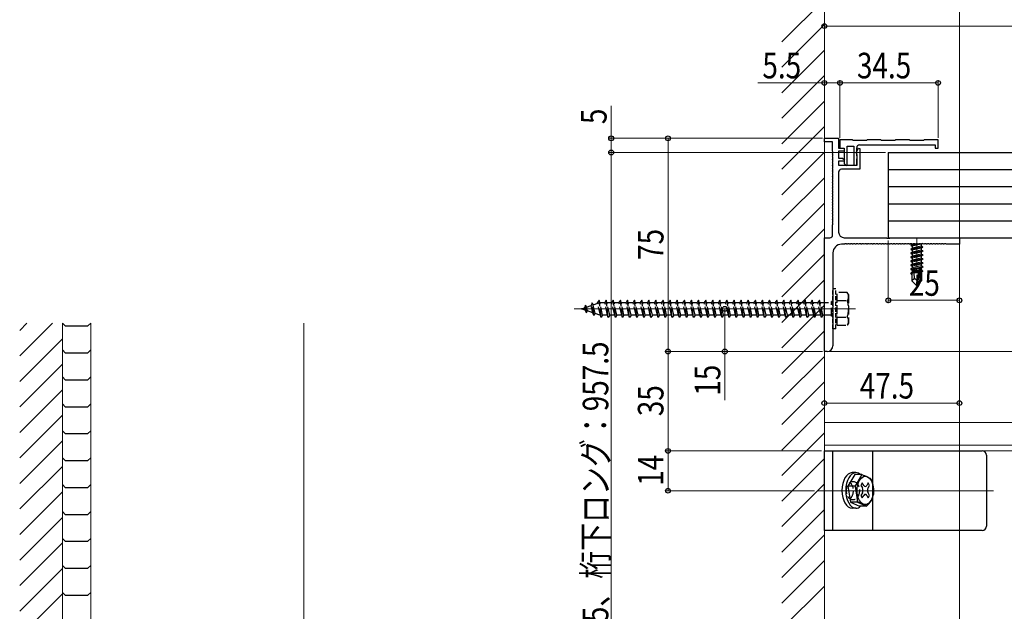
# Model space of a CAD drawing. Extents: x 0 to 1980, y 0 to 3206.
# Drawn here: x 275 to 621, y 1890 to 2098 of the extents above; entities that cross this region are included whole.
import ezdxf

# ---------------------------------------------------------------- set-up
doc = ezdxf.new("R2010")
doc.units = 0
doc.linetypes.add('YCENTER_1', pattern=[13, 10, -1, 1, -1])
doc.linetypes.add('YHIDDEN_1', pattern=[4, 3, -1])
for name, color, linetype, lineweight in [('YKK_11', 7, 'CONTINUOUS', 30), ('YKK_12', 2, 'CONTINUOUS', 13), ('YKK_13', 4, 'CONTINUOUS', 30), ('YKK_D', 6, 'CONTINUOUS', 13), ('YSS_K', 3, 'CONTINUOUS', 13)]:
    doc.layers.add(name, color=color, linetype=linetype, lineweight=lineweight)
doc.styles.add('text-b', font='extslim2.shx', dxfattribs={"width": 0.8, "bigfont": 'extfont2.shx'})

msp = doc.modelspace()

# ---------------------------------------------------------------- linework, layer by layer
at = {"layer": 'YKK_11', "linetype": 'ByBlock', "lineweight": -2, "ltscale": 0.5}
for p, q in [((557.79, 2055.48), (557.79, 2056.68)), ((557.79, 2056.68), (562.79, 2056.68)), ((560.69, 2055.48), (557.79, 2055.48)), ((560.69, 2052.14), (560.69, 2055.48)), ((562.79, 2056.68), (562.79, 2053.18)), ((567.64, 2056.18), (563.29, 2056.18)), ((563.29, 2056.18), (563.29, 2053.18)), ((567.94, 2055.88), (567.64, 2056.18)), ((572.64, 2055.88), (567.94, 2055.88)), ((570.19, 2054.38), (596.79, 2054.38)), ((572.94, 2056.18), (572.64, 2055.88)), ((577.64, 2056.18), (572.94, 2056.18)), ((577.94, 2055.88), (577.64, 2056.18)), ((582.64, 2055.88), (577.94, 2055.88)), ((582.94, 2056.18), (582.64, 2055.88)), ((587.64, 2056.18), (582.94, 2056.18)), ((587.94, 2055.88), (587.64, 2056.18)), ((592.64, 2055.88), (587.94, 2055.88)), ((592.94, 2056.18), (592.64, 2055.88)), ((597.79, 2056.18), (592.94, 2056.18)), ((596.79, 2054.38), (596.79, 2053.18)), ((597.79, 2053.18), (597.79, 2056.18)), ((560.81, 2051.95), (560.69, 2052.14)), ((560.69, 2051.22), (560.81, 2051.4)), ((560.69, 2051.14), (560.69, 2051.22)), ((560.81, 2050.95), (560.69, 2051.14)), ((560.81, 2051.4), (560.81, 2051.95)), ((560.81, 2050.4), (560.81, 2050.95)), ((562.79, 2053.18), (564.79, 2053.18)), ((564.79, 2052.18), (562.79, 2052.18)), ((562.79, 2052.18), (562.79, 2049.68)), ((563.29, 2053.18), (564.79, 2053.18)), ((564.79, 2053.18), (564.79, 2052.18)), ((564.79, 2053.18), (564.79, 2047.76)), ((565.79, 2047.28), (565.79, 2053.88)), ((565.79, 2053.88), (568.19, 2053.88)), ((568.19, 2053.88), (568.19, 2047.18)), ((569.09, 2051.92), (569.85, 2053.23)), ((569.09, 2051.38), (569.09, 2051.92)), ((569.27, 2051.1), (569.09, 2051.38)), ((569.19, 2050.68), (569.19, 2053.38)), ((569.27, 2050.52), (569.19, 2050.68)), ((569.39, 2050.92), (569.27, 2051.1)), ((569.39, 2050.28), (569.27, 2050.52)), ((569.39, 2047.18), (569.39, 2050.92)), ((569.85, 2053.23), (570.29, 2053.11)), ((570.29, 2053.11), (570.29, 2045.78)), ((596.79, 2053.18), (597.79, 2053.18)), ((560.69, 2050.22), (560.81, 2050.4)), ((560.69, 2050.14), (560.69, 2050.22)), ((560.81, 2049.95), (560.69, 2050.14)), ((560.69, 2049.22), (560.81, 2049.4)), ((560.69, 2049.14), (560.69, 2049.22)), ((560.81, 2048.95), (560.69, 2049.14)), ((560.69, 2048.22), (560.81, 2048.4)), ((560.69, 2048.14), (560.69, 2048.22)), ((560.81, 2047.95), (560.69, 2048.14)), ((560.69, 2047.22), (560.81, 2047.4)), ((560.69, 2047.14), (560.69, 2047.22)), ((560.81, 2046.95), (560.69, 2047.14)), ((560.81, 2049.4), (560.81, 2049.95)), ((560.81, 2048.4), (560.81, 2048.95)), ((560.81, 2047.4), (560.81, 2047.95)), ((562.79, 2049.68), (564.22, 2049.68)), ((564.67, 2048.68), (562.79, 2048.68)), ((562.79, 2048.68), (562.79, 2047.18)), ((562.79, 2047.18), (569.39, 2047.18)), ((564.22, 2049.68), (564.83, 2049.07)), ((564.83, 2049.07), (564.67, 2048.68)), ((564.79, 2047.76), (565.42, 2047.13)), ((565.42, 2047.13), (565.79, 2047.28)), ((568.19, 2047.18), (569.19, 2047.18)), ((569.19, 2049.33), (569.39, 2049.68)), ((569.19, 2047.18), (569.19, 2049.33)), ((569.39, 2049.68), (569.39, 2050.28)), ((560.69, 2046.22), (560.81, 2046.4)), ((560.69, 2046.14), (560.69, 2046.22)), ((560.81, 2045.95), (560.69, 2046.14)), ((560.69, 2045.22), (560.81, 2045.4)), ((560.69, 2045.14), (560.69, 2045.22)), ((560.81, 2044.95), (560.69, 2045.14)), ((560.69, 2044.22), (560.81, 2044.4)), ((560.69, 2044.14), (560.69, 2044.22)), ((560.81, 2043.95), (560.69, 2044.14)), ((560.81, 2046.4), (560.81, 2046.95)), ((560.81, 2045.4), (560.81, 2045.95)), ((560.81, 2044.4), (560.81, 2044.95)), ((560.81, 2043.4), (560.81, 2043.95)), ((562.79, 2044.78), (562.79, 2023.68)), ((570.29, 2045.78), (563.79, 2045.78)), ((560.69, 2043.22), (560.81, 2043.4)), ((560.69, 2043.14), (560.69, 2043.22)), ((560.81, 2042.95), (560.69, 2043.14)), ((560.69, 2042.22), (560.81, 2042.4)), ((560.69, 2042.14), (560.69, 2042.22)), ((560.81, 2041.95), (560.69, 2042.14)), ((560.69, 2041.22), (560.81, 2041.4)), ((560.69, 2041.14), (560.69, 2041.22)), ((560.81, 2040.95), (560.69, 2041.14)), ((560.69, 2040.22), (560.81, 2040.4)), ((560.69, 2040.14), (560.69, 2040.22)), ((560.81, 2039.95), (560.69, 2040.14)), ((560.81, 2042.4), (560.81, 2042.95)), ((560.81, 2041.4), (560.81, 2041.95)), ((560.81, 2040.4), (560.81, 2040.95)), ((560.69, 2039.22), (560.81, 2039.4)), ((560.69, 2039.14), (560.69, 2039.22)), ((560.81, 2038.95), (560.69, 2039.14)), ((560.69, 2038.22), (560.81, 2038.4)), ((560.69, 2038.14), (560.69, 2038.22)), ((560.81, 2037.95), (560.69, 2038.14)), ((560.69, 2037.22), (560.81, 2037.4)), ((560.69, 2037.14), (560.69, 2037.22)), ((560.81, 2036.95), (560.69, 2037.14)), ((560.81, 2039.4), (560.81, 2039.95)), ((560.81, 2038.4), (560.81, 2038.95)), ((560.81, 2037.4), (560.81, 2037.95)), ((560.81, 2036.4), (560.81, 2036.95)), ((560.69, 2036.22), (560.81, 2036.4)), ((560.69, 2036.14), (560.69, 2036.22)), ((560.81, 2035.95), (560.69, 2036.14)), ((560.69, 2035.22), (560.81, 2035.4)), ((560.69, 2035.14), (560.69, 2035.22)), ((560.81, 2034.95), (560.69, 2035.14)), ((560.69, 2034.22), (560.81, 2034.4)), ((560.69, 2034.14), (560.69, 2034.22)), ((560.81, 2033.95), (560.69, 2034.14)), ((560.69, 2033.22), (560.81, 2033.4)), ((560.69, 2033.14), (560.69, 2033.22)), ((560.81, 2035.4), (560.81, 2035.95)), ((560.81, 2034.4), (560.81, 2034.95)), ((560.81, 2033.4), (560.81, 2033.95)), ((560.81, 2032.95), (560.69, 2033.14)), ((560.69, 2032.22), (560.81, 2032.4)), ((560.69, 2032.14), (560.69, 2032.22)), ((560.81, 2031.95), (560.69, 2032.14)), ((560.69, 2031.22), (560.81, 2031.4)), ((560.69, 2031.14), (560.69, 2031.22)), ((560.81, 2030.95), (560.69, 2031.14)), ((560.69, 2030.22), (560.81, 2030.4)), ((560.69, 2030.14), (560.69, 2030.22)), ((560.81, 2029.95), (560.69, 2030.14)), ((560.81, 2032.4), (560.81, 2032.95)), ((560.81, 2031.4), (560.81, 2031.95)), ((560.81, 2030.4), (560.81, 2030.95)), ((560.81, 2029.4), (560.81, 2029.95)), ((560.69, 2029.22), (560.81, 2029.4)), ((560.69, 2029.14), (560.69, 2029.22)), ((560.81, 2028.95), (560.69, 2029.14)), ((560.69, 2028.22), (560.81, 2028.4)), ((560.69, 2028.14), (560.69, 2028.22)), ((560.81, 2027.95), (560.69, 2028.14)), ((560.69, 2027.22), (560.81, 2027.4)), ((560.69, 2027.14), (560.69, 2027.22)), ((560.81, 2026.95), (560.69, 2027.14)), ((560.69, 2026.22), (560.81, 2026.4)), ((560.81, 2028.4), (560.81, 2028.95)), ((560.81, 2027.4), (560.81, 2027.95)), ((560.81, 2026.4), (560.81, 2026.95)), ((560.69, 2022.68), (560.69, 2026.22)), ((557.79, 1981.68), (557.79, 2021.68)), ((557.79, 2021.68), (559.69, 2021.68)), ((564.84, 2019.38), (563.79, 2019.38)), ((564.79, 2021.68), (579.62, 2021.68)), ((565.02, 2019.5), (564.84, 2019.38)), ((565.57, 2019.5), (565.02, 2019.5)), ((565.75, 2019.38), (565.57, 2019.5)), ((565.84, 2019.38), (565.75, 2019.38)), ((566.02, 2019.5), (565.84, 2019.38)), ((566.57, 2019.5), (566.02, 2019.5)), ((566.75, 2019.38), (566.57, 2019.5)), ((566.84, 2019.38), (566.75, 2019.38)), ((567.02, 2019.5), (566.84, 2019.38)), ((567.57, 2019.5), (567.02, 2019.5)), ((567.75, 2019.38), (567.57, 2019.5)), ((567.84, 2019.38), (567.75, 2019.38)), ((568.02, 2019.5), (567.84, 2019.38)), ((568.57, 2019.5), (568.02, 2019.5)), ((568.75, 2019.38), (568.57, 2019.5)), ((568.84, 2019.38), (568.75, 2019.38)), ((569.02, 2019.5), (568.84, 2019.38)), ((569.57, 2019.5), (569.02, 2019.5)), ((569.75, 2019.38), (569.57, 2019.5)), ((569.84, 2019.38), (569.75, 2019.38)), ((570.02, 2019.5), (569.84, 2019.38)), ((570.57, 2019.5), (570.02, 2019.5)), ((570.75, 2019.38), (570.57, 2019.5)), ((570.84, 2019.38), (570.75, 2019.38)), ((571.02, 2019.5), (570.84, 2019.38)), ((571.57, 2019.5), (571.02, 2019.5)), ((571.75, 2019.38), (571.57, 2019.5)), ((571.84, 2019.38), (571.75, 2019.38)), ((572.02, 2019.5), (571.84, 2019.38)), ((572.57, 2019.5), (572.02, 2019.5)), ((572.75, 2019.38), (572.57, 2019.5)), ((572.84, 2019.38), (572.75, 2019.38)), ((573.02, 2019.5), (572.84, 2019.38)), ((573.57, 2019.5), (573.02, 2019.5)), ((573.75, 2019.38), (573.57, 2019.5)), ((573.84, 2019.38), (573.75, 2019.38)), ((574.02, 2019.5), (573.84, 2019.38)), ((574.57, 2019.5), (574.02, 2019.5)), ((574.75, 2019.38), (574.57, 2019.5)), ((574.84, 2019.38), (574.75, 2019.38)), ((575.02, 2019.5), (574.84, 2019.38)), ((575.57, 2019.5), (575.02, 2019.5)), ((575.75, 2019.38), (575.57, 2019.5)), ((575.84, 2019.38), (575.75, 2019.38)), ((576.02, 2019.5), (575.84, 2019.38)), ((576.57, 2019.5), (576.02, 2019.5)), ((576.75, 2019.38), (576.57, 2019.5)), ((576.84, 2019.38), (576.75, 2019.38)), ((577.02, 2019.5), (576.84, 2019.38)), ((577.57, 2019.5), (577.02, 2019.5)), ((577.75, 2019.38), (577.57, 2019.5)), ((577.84, 2019.38), (577.75, 2019.38)), ((578.02, 2019.5), (577.84, 2019.38)), ((578.57, 2019.5), (578.02, 2019.5)), ((578.75, 2019.38), (578.57, 2019.5)), ((578.84, 2019.38), (578.75, 2019.38)), ((579.02, 2019.5), (578.84, 2019.38)), ((579.57, 2019.5), (579.02, 2019.5)), ((579.75, 2019.38), (579.57, 2019.5)), ((579.62, 2021.68), (579.82, 2021.54)), ((579.84, 2019.38), (579.75, 2019.38)), ((579.82, 2021.54), (580.77, 2021.54)), ((580.02, 2019.5), (579.84, 2019.38)), ((580.57, 2019.5), (580.02, 2019.5)), ((580.75, 2019.38), (580.57, 2019.5)), ((580.84, 2019.38), (580.75, 2019.38)), ((580.77, 2021.54), (580.96, 2021.68)), ((581.02, 2019.5), (580.84, 2019.38)), ((580.96, 2021.68), (605.29, 2021.68)), ((581.57, 2019.5), (581.02, 2019.5)), ((581.75, 2019.38), (581.57, 2019.5)), ((581.84, 2019.38), (581.75, 2019.38)), ((582.02, 2019.5), (581.84, 2019.38)), ((582.57, 2019.5), (582.02, 2019.5)), ((582.75, 2019.38), (582.57, 2019.5)), ((582.84, 2019.38), (582.75, 2019.38)), ((583.02, 2019.5), (582.84, 2019.38)), ((583.57, 2019.5), (583.02, 2019.5)), ((583.75, 2019.38), (583.57, 2019.5)), ((583.84, 2019.38), (583.75, 2019.38)), ((584.02, 2019.5), (583.84, 2019.38)), ((584.57, 2019.5), (584.02, 2019.5)), ((584.75, 2019.38), (584.57, 2019.5)), ((584.84, 2019.38), (584.75, 2019.38)), ((585.02, 2019.5), (584.84, 2019.38)), ((585.57, 2019.5), (585.02, 2019.5)), ((585.75, 2019.38), (585.57, 2019.5)), ((585.84, 2019.38), (585.75, 2019.38)), ((586.02, 2019.5), (585.84, 2019.38)), ((586.57, 2019.5), (586.02, 2019.5)), ((586.75, 2019.38), (586.57, 2019.5)), ((586.84, 2019.38), (586.75, 2019.38)), ((587.02, 2019.5), (586.84, 2019.38)), ((587.57, 2019.5), (587.02, 2019.5)), ((587.75, 2019.38), (587.57, 2019.5)), ((587.84, 2019.38), (587.75, 2019.38)), ((588.02, 2019.5), (587.84, 2019.38)), ((588.57, 2019.5), (588.02, 2019.5)), ((588.75, 2019.38), (588.57, 2019.5)), ((588.84, 2019.38), (588.75, 2019.38)), ((589.02, 2019.5), (588.84, 2019.38)), ((589.57, 2019.5), (589.02, 2019.5)), ((589.75, 2019.38), (589.57, 2019.5)), ((589.84, 2019.38), (589.75, 2019.38)), ((590.02, 2019.5), (589.84, 2019.38)), ((590.57, 2019.5), (590.02, 2019.5)), ((590.75, 2019.38), (590.57, 2019.5)), ((590.84, 2019.38), (590.75, 2019.38)), ((591.02, 2019.5), (590.84, 2019.38)), ((591.57, 2019.5), (591.02, 2019.5)), ((591.75, 2019.38), (591.57, 2019.5)), ((591.84, 2019.38), (591.75, 2019.38)), ((592.02, 2019.5), (591.84, 2019.38)), ((592.57, 2019.5), (592.02, 2019.5)), ((592.75, 2019.38), (592.57, 2019.5)), ((592.84, 2019.38), (592.75, 2019.38)), ((593.02, 2019.5), (592.84, 2019.38)), ((593.57, 2019.5), (593.02, 2019.5)), ((593.75, 2019.38), (593.57, 2019.5)), ((593.84, 2019.38), (593.75, 2019.38)), ((594.02, 2019.5), (593.84, 2019.38)), ((594.57, 2019.5), (594.02, 2019.5)), ((594.75, 2019.38), (594.57, 2019.5)), ((594.84, 2019.38), (594.75, 2019.38)), ((595.02, 2019.5), (594.84, 2019.38)), ((595.57, 2019.5), (595.02, 2019.5)), ((595.75, 2019.38), (595.57, 2019.5)), ((595.84, 2019.38), (595.75, 2019.38)), ((596.02, 2019.5), (595.84, 2019.38)), ((596.57, 2019.5), (596.02, 2019.5)), ((596.75, 2019.38), (596.57, 2019.5)), ((596.84, 2019.38), (596.75, 2019.38)), ((597.02, 2019.5), (596.84, 2019.38)), ((597.57, 2019.5), (597.02, 2019.5)), ((597.75, 2019.38), (597.57, 2019.5)), ((597.84, 2019.38), (597.75, 2019.38)), ((598.02, 2019.5), (597.84, 2019.38)), ((598.57, 2019.5), (598.02, 2019.5)), ((598.75, 2019.38), (598.57, 2019.5)), ((598.84, 2019.38), (598.75, 2019.38)), ((599.02, 2019.5), (598.84, 2019.38)), ((599.57, 2019.5), (599.02, 2019.5)), ((599.75, 2019.38), (599.57, 2019.5)), ((599.84, 2019.38), (599.75, 2019.38)), ((600.02, 2019.5), (599.84, 2019.38)), ((600.57, 2019.5), (600.02, 2019.5)), ((600.75, 2019.38), (600.57, 2019.5)), ((605.29, 2019.38), (600.75, 2019.38)), ((605.29, 2021.68), (605.29, 2019.38)), ((560.79, 2016.38), (560.79, 1997.14)), ((560.79, 1997.14), (560.67, 1996.95)), ((560.67, 1996.95), (560.67, 1996.4)), ((560.67, 1996.4), (560.79, 1996.22)), ((560.79, 1996.22), (560.79, 1983.68)), ((558.79, 1981.68), (557.79, 1981.68))]:
    msp.add_line(p, q, dxfattribs=at)
for centre, radius, start, end in [((570.19, 2053.38), 1, 90, 180), ((563.79, 2044.78), 1, 90, 180), ((564.79, 2023.68), 2, 180, 270), ((559.69, 2022.68), 1, 270, 360), ((563.79, 2016.38), 3, 90, 180), ((558.79, 1983.68), 2, 270, 360)]:
    msp.add_arc(centre, radius, start, end, dxfattribs=at)
at = {"layer": 'YKK_12'}
for p, q in [((605.29, 1791.68), (605.29, 2678.66)), ((568.79, 1996.68), (469.79, 1996.68)), ((299.73, 1991.68), (299.73, 1791.68)), ((374.73, 1991.68), (374.73, 1791.68)), ((557.79, 1981.68), (767.79, 1981.68)), ((557.79, 1956.68), (767.79, 1956.68)), ((557.79, 1948.68), (767.79, 1948.68)), ((557.79, 1946.68), (767.79, 1946.68)), ((555.29, 1932.68), (617.34, 1932.68))]:
    msp.add_line(p, q, dxfattribs=at)
at = {"layer": 'YKK_12', "linetype": 'YCENTER_1'}
msp.add_line((590.29, 2021.68), (590.29, 2003.98), dxfattribs=at)
at = {"layer": 'YKK_13'}
for p, q in [((580.29, 2051.68), (580.29, 2021.68)), ((580.29, 2051.68), (767.79, 2051.68)), ((580.29, 2045.68), (767.79, 2045.68)), ((580.29, 2039.68), (767.79, 2039.68)), ((580.29, 2033.68), (767.79, 2033.68)), ((580.29, 2027.68), (767.79, 2027.68)), ((580.29, 2021.68), (767.79, 2021.68)), ((590.62, 2019.43), (588.19, 2019.03)), ((588.19, 2019.13), (588.66, 2019.4)), ((588.19, 2019.13), (589.72, 2019.38)), ((591.72, 2019.38), (588.74, 2018.71)), ((589.96, 2019.42), (590.56, 2019.52)), ((591.51, 2019.58), (591.02, 2019.5)), ((591.11, 2019.62), (591.39, 2019.66)), ((591.84, 2019.38), (591.84, 2018.75)), ((592.31, 2019.68), (592.03, 2019.52)), ((588.19, 2019.13), (588.19, 2019.03)), ((588.19, 2019.03), (588.74, 2018.71)), ((588.19, 2017.73), (592.39, 2018.43)), ((592.39, 2018.33), (588.19, 2017.63)), ((588.19, 2017.73), (588.74, 2018.05)), ((588.19, 2017.73), (588.19, 2017.63)), ((588.19, 2017.63), (588.74, 2017.31)), ((588.19, 2016.33), (592.39, 2017.03)), ((592.39, 2016.93), (588.19, 2016.23)), ((588.19, 2016.33), (588.74, 2016.65)), ((588.19, 2016.33), (588.19, 2016.23)), ((588.19, 2016.23), (588.74, 2015.91)), ((591.84, 2018.75), (588.74, 2018.05)), ((588.74, 2018.71), (588.74, 2018.05)), ((591.84, 2018.01), (588.74, 2017.31)), ((591.84, 2017.35), (588.74, 2016.65)), ((588.74, 2017.31), (588.74, 2016.65)), ((591.84, 2016.61), (588.74, 2015.91)), ((591.84, 2015.95), (588.74, 2015.25)), ((588.74, 2015.91), (588.74, 2015.25)), ((592.39, 2018.43), (591.84, 2018.75)), ((592.39, 2018.33), (591.84, 2018.01)), ((591.84, 2018.01), (591.84, 2017.35)), ((592.39, 2017.03), (591.84, 2017.35)), ((592.39, 2016.93), (591.84, 2016.61)), ((591.84, 2016.61), (591.84, 2015.95)), ((592.39, 2015.63), (591.84, 2015.95)), ((592.39, 2018.43), (592.39, 2018.33)), ((592.39, 2017.03), (592.39, 2016.93)), ((588.19, 2014.93), (592.39, 2015.63)), ((592.39, 2015.53), (588.19, 2014.83)), ((588.19, 2014.93), (588.74, 2015.25)), ((588.19, 2014.93), (588.19, 2014.83)), ((588.19, 2014.83), (588.74, 2014.51)), ((588.19, 2013.53), (592.39, 2014.23)), ((592.39, 2014.13), (588.19, 2013.43)), ((588.19, 2013.53), (588.74, 2013.85)), ((588.19, 2013.53), (588.19, 2013.43)), ((588.19, 2013.43), (588.74, 2013.11)), ((588.19, 2012.13), (592.39, 2012.83)), ((592.39, 2012.73), (588.19, 2012.03)), ((588.19, 2012.13), (588.74, 2012.45)), ((591.84, 2015.21), (588.74, 2014.51)), ((591.84, 2014.55), (588.74, 2013.85)), ((588.74, 2014.51), (588.74, 2013.85)), ((591.84, 2013.81), (588.74, 2013.11)), ((591.84, 2013.15), (588.74, 2012.45)), ((588.74, 2013.11), (588.74, 2012.45)), ((592.39, 2015.53), (591.84, 2015.21)), ((591.84, 2015.21), (591.84, 2014.55)), ((592.39, 2014.23), (591.84, 2014.55)), ((592.39, 2014.13), (591.84, 2013.81)), ((591.84, 2013.81), (591.84, 2013.15)), ((592.39, 2012.83), (591.84, 2013.15)), ((592.39, 2012.73), (591.84, 2012.41)), ((592.39, 2015.63), (592.39, 2015.53)), ((592.39, 2014.23), (592.39, 2014.13)), ((592.39, 2012.83), (592.39, 2012.73)), ((588.19, 2012.13), (588.19, 2012.03)), ((588.19, 2012.03), (588.74, 2011.71)), ((588.19, 2010.73), (592.39, 2011.43)), ((591.33, 2011.15), (588.19, 2010.63)), ((588.19, 2010.73), (588.74, 2011.05)), ((588.19, 2010.73), (588.19, 2010.63)), ((588.19, 2010.63), (588.74, 2010.31)), ((590.97, 2009.87), (588.39, 2009.44)), ((588.39, 2009.44), (588.74, 2009.65)), ((588.59, 2009.35), (588.39, 2009.44)), ((588.59, 2009.38), (588.59, 2006.53)), ((590.87, 2009.38), (588.59, 2009.38)), ((591.84, 2012.41), (588.74, 2011.71)), ((591.84, 2011.75), (588.74, 2011.05)), ((588.74, 2011.71), (588.74, 2011.05)), ((591.18, 2010.86), (588.74, 2010.31)), ((588.74, 2010.31), (588.74, 2009.65)), ((591.03, 2010.16), (588.74, 2009.65)), ((589.55, 2007.33), (589.39, 2009.38)), ((590.91, 2009.6), (589.76, 2009.38)), ((591.2, 2010.99), (590.29, 2006.6)), ((591.63, 2011.1), (590.44, 2005.4)), ((590.87, 2009.39), (590.81, 2009.38)), ((592.39, 2011.33), (591.48, 2011.18)), ((591.84, 2011.01), (591.69, 2010.98)), ((591.69, 2010.93), (591.69, 2006.65)), ((591.84, 2010.35), (591.69, 2010.31)), ((592.29, 2010.09), (591.69, 2009.99)), ((592.29, 2009.87), (591.69, 2009.75)), ((591.84, 2009.61), (591.69, 2009.58)), ((591.99, 2009.38), (591.69, 2009.38)), ((591.84, 2012.41), (591.84, 2011.75)), ((592.39, 2011.43), (591.84, 2011.75)), ((592.39, 2011.33), (591.84, 2011.01)), ((591.84, 2011.01), (591.84, 2010.35)), ((592.29, 2010.09), (591.84, 2010.35)), ((592.29, 2009.87), (591.84, 2009.61)), ((591.99, 2009.7), (591.99, 2006.53)), ((592.29, 2010.09), (592.29, 2009.87)), ((592.39, 2011.43), (592.39, 2011.33)), ((589.55, 2007.33), (588.59, 2006.53)), ((590.14, 2004.98), (588.59, 2006.53)), ((590.29, 2006.6), (589.55, 2007.33)), ((590.29, 2006.6), (590.14, 2004.98)), ((590.29, 2006.6), (590.29, 2004.98)), ((591.69, 2006.65), (590.44, 2005.4)), ((590.44, 2004.98), (591.99, 2006.53)), ((591.99, 2006.53), (591.69, 2006.65)), ((590.14, 2004.98), (590.44, 2004.98)), ((590.44, 2005.4), (590.44, 2004.98)), ((568.46, 1938.36), (566.1, 1934.28)), ((568.46, 1938.36), (566.1, 1934.28)), ((568.91, 1939.03), (567.6, 1939.03)), ((570.95, 1938.36), (568.46, 1938.36)), ((570.95, 1938.36), (568.59, 1934.28)), ((566.1, 1934.28), (566.96, 1928.7)), ((568.59, 1934.28), (566.1, 1934.28)), ((568.59, 1934.28), (569.45, 1928.7)), ((571.14, 1935.45), (570.64, 1934.57)), ((570.64, 1934.57), (571.16, 1933.66)), ((571.67, 1934.54), (571.14, 1935.45)), ((573.21, 1935.45), (572.68, 1934.54)), ((573.19, 1933.66), (573.72, 1934.57)), ((573.72, 1934.57), (573.21, 1935.45)), ((571.16, 1931.91), (570.64, 1930.99)), ((570.64, 1930.99), (571.14, 1930.12)), ((571.14, 1930.12), (571.67, 1931.03)), ((572.68, 1931.03), (573.21, 1930.12)), ((573.72, 1930.99), (573.19, 1931.91)), ((573.21, 1930.12), (573.72, 1930.99)), ((566.96, 1928.7), (570.18, 1927.21)), ((569.45, 1928.7), (566.96, 1928.7)), ((568.91, 1926.53), (567.6, 1926.53)), ((569.45, 1928.7), (572.67, 1927.21)), ((572.67, 1927.21), (570.18, 1927.21))]:
    msp.add_line(p, q, dxfattribs=at)
at = {"layer": 'YKK_13', "linetype": 'YHIDDEN_1', "ltscale": 0.5}
for p, q in [((560.79, 1989.68), (560.79, 2003.68)), ((561.79, 2003.68), (560.79, 2003.68)), ((561.79, 1989.68), (561.79, 2003.68))]:
    msp.add_line(p, q, dxfattribs=at)
at = {"layer": 'YKK_13', "linetype": 'YHIDDEN_1'}
for p, q in [((565.86, 2002.43), (562.29, 2002.43)), ((562.29, 1990.93), (562.29, 2002.43)), ((566.29, 2001.68), (565.86, 2002.43)), ((476.15, 1998.8), (475.78, 1997.88)), ((476.15, 1998.8), (476.47, 1998.12)), ((476.71, 1994.37), (476.15, 1998.8)), ((476.47, 1998.12), (478.1, 1998.68)), ((478.54, 1999.68), (478.04, 1998.93)), ((479.04, 1994.43), (478.04, 1998.93)), ((478.79, 1998.93), (478.54, 1999.68)), ((479.29, 1993.68), (478.54, 1999.68)), ((479.79, 1994.43), (478.79, 1998.93)), ((478.8, 1998.92), (478.83, 1998.93)), ((478.83, 1998.93), (480.54, 1998.93)), ((481.04, 1999.68), (480.54, 1998.93)), ((481.54, 1994.43), (480.54, 1998.93)), ((481.29, 1998.93), (481.04, 1999.68)), ((481.79, 1993.68), (481.04, 1999.68)), ((481.29, 1998.93), (483.04, 1998.93)), ((482.29, 1994.43), (481.29, 1998.93)), ((483.54, 1999.68), (483.04, 1998.93)), ((484.04, 1994.43), (483.04, 1998.93)), ((483.79, 1998.93), (483.54, 1999.68)), ((484.29, 1993.68), (483.54, 1999.68)), ((483.79, 1998.93), (485.54, 1998.93)), ((484.79, 1994.43), (483.79, 1998.93)), ((486.04, 1999.68), (485.54, 1998.93)), ((486.54, 1994.43), (485.54, 1998.93)), ((486.29, 1998.93), (486.04, 1999.68)), ((486.79, 1993.68), (486.04, 1999.68)), ((487.29, 1994.43), (486.29, 1998.93)), ((486.29, 1998.93), (488.04, 1998.93)), ((488.54, 1999.68), (488.04, 1998.93)), ((489.04, 1994.43), (488.04, 1998.93)), ((488.79, 1998.93), (488.54, 1999.68)), ((489.29, 1993.68), (488.54, 1999.68)), ((488.79, 1998.93), (490.54, 1998.93)), ((489.79, 1994.43), (488.79, 1998.93)), ((491.04, 1999.68), (490.54, 1998.93)), ((491.54, 1994.43), (490.54, 1998.93)), ((491.29, 1998.93), (491.04, 1999.68)), ((491.79, 1993.68), (491.04, 1999.68)), ((491.29, 1998.93), (493.04, 1998.93)), ((492.29, 1994.43), (491.29, 1998.93)), ((493.54, 1999.68), (493.04, 1998.93)), ((494.04, 1994.43), (493.04, 1998.93)), ((493.79, 1998.93), (493.54, 1999.68)), ((494.29, 1993.68), (493.54, 1999.68)), ((493.79, 1998.93), (495.54, 1998.93)), ((494.79, 1994.43), (493.79, 1998.93)), ((496.04, 1999.68), (495.54, 1998.93)), ((496.54, 1994.43), (495.54, 1998.93)), ((496.29, 1998.93), (496.04, 1999.68)), ((496.79, 1993.68), (496.04, 1999.68)), ((496.29, 1998.93), (498.04, 1998.93)), ((497.29, 1994.43), (496.29, 1998.93)), ((498.54, 1999.68), (498.04, 1998.93)), ((499.04, 1994.43), (498.04, 1998.93)), ((498.79, 1998.93), (498.54, 1999.68)), ((499.29, 1993.68), (498.54, 1999.68)), ((498.79, 1998.93), (500.54, 1998.93)), ((499.79, 1994.43), (498.79, 1998.93)), ((501.04, 1999.68), (500.54, 1998.93)), ((501.54, 1994.43), (500.54, 1998.93)), ((501.29, 1998.93), (501.04, 1999.68)), ((501.79, 1993.68), (501.04, 1999.68)), ((501.29, 1998.93), (503.04, 1998.93)), ((502.29, 1994.43), (501.29, 1998.93)), ((503.54, 1999.68), (503.04, 1998.93)), ((504.04, 1994.43), (503.04, 1998.93)), ((503.79, 1998.93), (503.54, 1999.68)), ((504.29, 1993.68), (503.54, 1999.68)), ((503.79, 1998.93), (505.54, 1998.93)), ((504.79, 1994.43), (503.79, 1998.93)), ((506.04, 1999.68), (505.54, 1998.93)), ((506.54, 1994.43), (505.54, 1998.93)), ((506.29, 1998.93), (506.04, 1999.68)), ((506.79, 1993.68), (506.04, 1999.68)), ((506.29, 1998.93), (508.04, 1998.93)), ((507.29, 1994.43), (506.29, 1998.93)), ((508.54, 1999.68), (508.04, 1998.93)), ((509.04, 1994.43), (508.04, 1998.93)), ((508.79, 1998.93), (508.54, 1999.68)), ((509.29, 1993.68), (508.54, 1999.68)), ((508.79, 1998.93), (510.54, 1998.93)), ((509.79, 1994.43), (508.79, 1998.93)), ((511.04, 1999.68), (510.54, 1998.93)), ((511.54, 1994.43), (510.54, 1998.93)), ((511.29, 1998.93), (511.04, 1999.68)), ((511.79, 1993.68), (511.04, 1999.68)), ((511.29, 1998.93), (513.04, 1998.93)), ((512.29, 1994.43), (511.29, 1998.93)), ((513.54, 1999.68), (513.04, 1998.93)), ((514.04, 1994.43), (513.04, 1998.93)), ((513.79, 1998.93), (513.54, 1999.68)), ((514.29, 1993.68), (513.54, 1999.68)), ((513.79, 1998.93), (515.54, 1998.93)), ((514.79, 1994.43), (513.79, 1998.93)), ((516.04, 1999.68), (515.54, 1998.93)), ((516.54, 1994.43), (515.54, 1998.93)), ((516.29, 1998.93), (516.04, 1999.68)), ((516.79, 1993.68), (516.04, 1999.68)), ((516.29, 1998.93), (518.04, 1998.93)), ((517.29, 1994.43), (516.29, 1998.93)), ((518.54, 1999.68), (518.04, 1998.93)), ((519.04, 1994.43), (518.04, 1998.93)), ((518.79, 1998.93), (518.54, 1999.68)), ((519.29, 1993.68), (518.54, 1999.68)), ((518.79, 1998.93), (520.54, 1998.93)), ((519.79, 1994.43), (518.79, 1998.93)), ((521.04, 1999.68), (520.54, 1998.93)), ((521.54, 1994.43), (520.54, 1998.93)), ((521.29, 1998.93), (521.04, 1999.68)), ((521.79, 1993.68), (521.04, 1999.68)), ((521.29, 1998.93), (523.04, 1998.93)), ((522.29, 1994.43), (521.29, 1998.93)), ((523.54, 1999.68), (523.04, 1998.93)), ((524.04, 1994.43), (523.04, 1998.93)), ((523.79, 1998.93), (523.54, 1999.68)), ((524.29, 1993.68), (523.54, 1999.68)), ((523.79, 1998.93), (525.54, 1998.93)), ((524.79, 1994.43), (523.79, 1998.93)), ((526.04, 1999.68), (525.54, 1998.93)), ((526.54, 1994.43), (525.54, 1998.93)), ((526.29, 1998.93), (526.04, 1999.68)), ((526.79, 1993.68), (526.04, 1999.68)), ((526.29, 1998.93), (528.04, 1998.93)), ((527.29, 1994.43), (526.29, 1998.93)), ((528.54, 1999.68), (528.04, 1998.93)), ((529.04, 1994.43), (528.04, 1998.93)), ((528.79, 1998.93), (528.54, 1999.68)), ((529.29, 1993.68), (528.54, 1999.68)), ((528.79, 1998.93), (530.54, 1998.93)), ((529.79, 1994.43), (528.79, 1998.93)), ((531.04, 1999.68), (530.54, 1998.93)), ((531.54, 1994.43), (530.54, 1998.93)), ((531.29, 1998.93), (531.04, 1999.68)), ((531.79, 1993.68), (531.04, 1999.68)), ((531.29, 1998.93), (533.04, 1998.93)), ((532.29, 1994.43), (531.29, 1998.93)), ((533.54, 1999.68), (533.04, 1998.93)), ((534.04, 1994.43), (533.04, 1998.93)), ((533.79, 1998.93), (533.54, 1999.68)), ((534.29, 1993.68), (533.54, 1999.68)), ((533.79, 1998.93), (535.54, 1998.93)), ((534.79, 1994.43), (533.79, 1998.93)), ((536.04, 1999.68), (535.54, 1998.93)), ((536.54, 1994.43), (535.54, 1998.93)), ((536.29, 1998.93), (536.04, 1999.68)), ((536.79, 1993.68), (536.04, 1999.68)), ((536.29, 1998.93), (538.04, 1998.93)), ((537.29, 1994.43), (536.29, 1998.93)), ((538.54, 1999.68), (538.04, 1998.93)), ((539.04, 1994.43), (538.04, 1998.93)), ((538.79, 1998.93), (538.54, 1999.68)), ((539.29, 1993.68), (538.54, 1999.68)), ((538.79, 1998.93), (540.54, 1998.93)), ((539.79, 1994.43), (538.79, 1998.93)), ((541.04, 1999.68), (540.54, 1998.93)), ((541.54, 1994.43), (540.54, 1998.93)), ((541.29, 1998.93), (541.04, 1999.68)), ((541.79, 1993.68), (541.04, 1999.68)), ((541.29, 1998.93), (543.04, 1998.93)), ((542.29, 1994.43), (541.29, 1998.93)), ((543.54, 1999.68), (543.04, 1998.93)), ((544.04, 1994.43), (543.04, 1998.93)), ((543.79, 1998.93), (543.54, 1999.68)), ((544.29, 1993.68), (543.54, 1999.68)), ((543.79, 1998.93), (545.54, 1998.93)), ((544.79, 1994.43), (543.79, 1998.93)), ((546.04, 1999.68), (545.54, 1998.93)), ((546.54, 1994.43), (545.54, 1998.93)), ((546.29, 1998.93), (546.04, 1999.68)), ((546.79, 1993.68), (546.04, 1999.68)), ((546.29, 1998.93), (548.04, 1998.93)), ((547.29, 1994.43), (546.29, 1998.93)), ((548.54, 1999.68), (548.04, 1998.93)), ((549.04, 1994.43), (548.04, 1998.93)), ((548.79, 1998.93), (548.54, 1999.68)), ((549.29, 1993.68), (548.54, 1999.68)), ((548.79, 1998.93), (550.54, 1998.93)), ((549.79, 1994.43), (548.79, 1998.93)), ((551.04, 1999.68), (550.54, 1998.93)), ((551.54, 1994.43), (550.54, 1998.93)), ((551.29, 1998.93), (551.04, 1999.68)), ((551.79, 1993.68), (551.04, 1999.68)), ((551.29, 1998.93), (553.04, 1998.93)), ((552.29, 1994.43), (551.29, 1998.93)), ((553.54, 1999.68), (553.04, 1998.93)), ((554.04, 1994.43), (553.04, 1998.93)), ((553.79, 1998.93), (553.54, 1999.68)), ((554.29, 1993.68), (553.54, 1999.68)), ((554.79, 1994.43), (553.79, 1998.93)), ((553.79, 1998.93), (555.54, 1998.93)), ((556.04, 1999.68), (555.54, 1998.93)), ((556.54, 1994.43), (555.54, 1998.93)), ((556.29, 1998.93), (556.04, 1999.68)), ((556.79, 1993.68), (556.04, 1999.68)), ((557.29, 1994.43), (556.29, 1998.93)), ((556.29, 1998.93), (560.29, 1998.93)), ((560.29, 1994.08), (560.29, 1999.28)), ((560.79, 1999.28), (560.29, 1999.28)), ((562.29, 1998.93), (561.79, 1998.93)), ((562.29, 1999.57), (565.85, 1999.57)), ((566.29, 2001.68), (566.29, 1991.68)), ((472.29, 1996.68), (473.46, 1997.08)), ((473.65, 1996.21), (472.29, 1996.68)), ((473.76, 1997.98), (473.46, 1997.08)), ((473.65, 1996.21), (473.46, 1997.08)), ((474.1, 1995.27), (473.65, 1996.21)), ((473.76, 1997.98), (474.15, 1997.32)), ((474.1, 1995.27), (473.76, 1997.98)), ((474.1, 1995.27), (474.46, 1995.93)), ((474.15, 1997.32), (475.78, 1997.88)), ((474.46, 1995.93), (474.15, 1997.32)), ((476.35, 1995.28), (474.46, 1995.93)), ((476.35, 1995.28), (475.78, 1997.88)), ((476.71, 1994.37), (476.35, 1995.28)), ((477.17, 1995), (476.47, 1998.12)), ((476.71, 1994.37), (477.17, 1995)), ((478.83, 1994.43), (477.17, 1995)), ((479.04, 1994.43), (478.83, 1994.43)), ((479.29, 1993.68), (479.04, 1994.43)), ((479.79, 1994.43), (479.29, 1993.68)), ((481.54, 1994.43), (479.79, 1994.43)), ((481.79, 1993.68), (481.54, 1994.43)), ((482.29, 1994.43), (481.79, 1993.68)), ((484.04, 1994.43), (482.29, 1994.43)), ((484.29, 1993.68), (484.04, 1994.43)), ((484.79, 1994.43), (484.29, 1993.68)), ((486.54, 1994.43), (484.79, 1994.43)), ((486.79, 1993.68), (486.54, 1994.43)), ((487.29, 1994.43), (486.79, 1993.68)), ((489.04, 1994.43), (487.29, 1994.43)), ((489.29, 1993.68), (489.04, 1994.43)), ((489.79, 1994.43), (489.29, 1993.68)), ((491.54, 1994.43), (489.79, 1994.43)), ((491.79, 1993.68), (491.54, 1994.43)), ((492.29, 1994.43), (491.79, 1993.68)), ((494.04, 1994.43), (492.29, 1994.43)), ((494.29, 1993.68), (494.04, 1994.43)), ((494.79, 1994.43), (494.29, 1993.68)), ((496.54, 1994.43), (494.79, 1994.43)), ((496.79, 1993.68), (496.54, 1994.43)), ((497.29, 1994.43), (496.79, 1993.68)), ((499.04, 1994.43), (497.29, 1994.43)), ((499.29, 1993.68), (499.04, 1994.43)), ((499.79, 1994.43), (499.29, 1993.68)), ((501.54, 1994.43), (499.79, 1994.43)), ((501.79, 1993.68), (501.54, 1994.43)), ((502.29, 1994.43), (501.79, 1993.68)), ((504.04, 1994.43), (502.29, 1994.43)), ((504.29, 1993.68), (504.04, 1994.43)), ((504.79, 1994.43), (504.29, 1993.68)), ((506.54, 1994.43), (504.79, 1994.43)), ((506.79, 1993.68), (506.54, 1994.43)), ((507.29, 1994.43), (506.79, 1993.68)), ((509.04, 1994.43), (507.29, 1994.43)), ((509.29, 1993.68), (509.04, 1994.43)), ((509.79, 1994.43), (509.29, 1993.68)), ((511.54, 1994.43), (509.79, 1994.43)), ((511.79, 1993.68), (511.54, 1994.43)), ((512.29, 1994.43), (511.79, 1993.68)), ((514.04, 1994.43), (512.29, 1994.43)), ((514.29, 1993.68), (514.04, 1994.43)), ((514.79, 1994.43), (514.29, 1993.68)), ((516.54, 1994.43), (514.79, 1994.43)), ((516.79, 1993.68), (516.54, 1994.43)), ((517.29, 1994.43), (516.79, 1993.68)), ((519.04, 1994.43), (517.29, 1994.43)), ((519.29, 1993.68), (519.04, 1994.43)), ((519.79, 1994.43), (519.29, 1993.68)), ((521.54, 1994.43), (519.79, 1994.43)), ((521.79, 1993.68), (521.54, 1994.43)), ((522.29, 1994.43), (521.79, 1993.68)), ((524.04, 1994.43), (522.29, 1994.43)), ((524.29, 1993.68), (524.04, 1994.43)), ((524.79, 1994.43), (524.29, 1993.68)), ((526.54, 1994.43), (524.79, 1994.43)), ((526.79, 1993.68), (526.54, 1994.43)), ((527.29, 1994.43), (526.79, 1993.68)), ((529.04, 1994.43), (527.29, 1994.43)), ((529.29, 1993.68), (529.04, 1994.43)), ((529.79, 1994.43), (529.29, 1993.68)), ((531.54, 1994.43), (529.79, 1994.43)), ((531.79, 1993.68), (531.54, 1994.43)), ((532.29, 1994.43), (531.79, 1993.68)), ((534.04, 1994.43), (532.29, 1994.43)), ((534.29, 1993.68), (534.04, 1994.43)), ((534.79, 1994.43), (534.29, 1993.68)), ((536.54, 1994.43), (534.79, 1994.43)), ((536.79, 1993.68), (536.54, 1994.43)), ((537.29, 1994.43), (536.79, 1993.68)), ((539.04, 1994.43), (537.29, 1994.43)), ((539.29, 1993.68), (539.04, 1994.43)), ((539.79, 1994.43), (539.29, 1993.68)), ((541.54, 1994.43), (539.79, 1994.43)), ((541.79, 1993.68), (541.54, 1994.43)), ((542.29, 1994.43), (541.79, 1993.68)), ((544.04, 1994.43), (542.29, 1994.43)), ((544.29, 1993.68), (544.04, 1994.43)), ((544.79, 1994.43), (544.29, 1993.68)), ((546.54, 1994.43), (544.79, 1994.43)), ((546.79, 1993.68), (546.54, 1994.43)), ((547.29, 1994.43), (546.79, 1993.68)), ((549.04, 1994.43), (547.29, 1994.43)), ((549.29, 1993.68), (549.04, 1994.43)), ((549.79, 1994.43), (549.29, 1993.68)), ((551.54, 1994.43), (549.79, 1994.43)), ((551.79, 1993.68), (551.54, 1994.43)), ((552.29, 1994.43), (551.79, 1993.68)), ((554.04, 1994.43), (552.29, 1994.43)), ((554.29, 1993.68), (554.04, 1994.43)), ((554.79, 1994.43), (554.29, 1993.68)), ((556.54, 1994.43), (554.79, 1994.43)), ((556.79, 1993.68), (556.54, 1994.43)), ((557.29, 1994.43), (556.79, 1993.68)), ((560.29, 1994.43), (557.29, 1994.43)), ((560.79, 1994.08), (560.29, 1994.08)), ((562.29, 1994.43), (561.79, 1994.43)), ((562.29, 1993.79), (565.85, 1993.79)), ((566.29, 1991.68), (565.86, 1990.93)), ((561.79, 1989.68), (560.79, 1989.68)), ((562.29, 1990.93), (565.86, 1990.93))]:
    msp.add_line(p, q, dxfattribs=at)
at = {"layer": 'YKK_13', "ltscale": 0.5}
for p, q in [((289.73, 1991.68), (290.73, 1990.68)), ((298.73, 1990.68), (299.73, 1991.68)), ((290.73, 1990.68), (298.73, 1990.68)), ((289.73, 1982.2), (290.73, 1981.2)), ((298.73, 1981.2), (299.73, 1982.2)), ((290.73, 1981.2), (298.73, 1981.2)), ((289.73, 1972.73), (290.73, 1971.73)), ((290.73, 1971.73), (298.73, 1971.73)), ((298.73, 1971.73), (299.73, 1972.73)), ((289.73, 1963.25), (290.73, 1962.25)), ((290.73, 1962.25), (298.73, 1962.25)), ((298.73, 1962.25), (299.73, 1963.25)), ((289.73, 1953.77), (290.73, 1952.77)), ((298.73, 1952.77), (299.73, 1953.77)), ((290.73, 1952.77), (298.73, 1952.77)), ((289.73, 1944.3), (290.73, 1943.3)), ((290.73, 1943.3), (298.73, 1943.3)), ((298.73, 1943.3), (299.73, 1944.3)), ((289.73, 1934.82), (290.73, 1933.82)), ((290.73, 1933.82), (298.73, 1933.82)), ((298.73, 1933.82), (299.73, 1934.82)), ((289.73, 1925.35), (290.73, 1924.35)), ((290.73, 1924.35), (298.73, 1924.35)), ((298.73, 1924.35), (299.73, 1925.35)), ((289.73, 1915.87), (290.73, 1914.87)), ((298.73, 1914.87), (299.73, 1915.87)), ((290.73, 1914.87), (298.73, 1914.87)), ((289.73, 1906.39), (290.73, 1905.39)), ((290.73, 1905.39), (298.73, 1905.39)), ((298.73, 1905.39), (299.73, 1906.39)), ((289.73, 1896.92), (290.73, 1895.92)), ((290.73, 1895.92), (298.73, 1895.92)), ((298.73, 1895.92), (299.73, 1896.92))]:
    msp.add_line(p, q, dxfattribs=at)
at = {"layer": 'YKK_13', "linetype": 'ByBlock', "lineweight": -2}
for p, q in [((557.79, 1946.68), (613.34, 1946.68)), ((557.79, 1918.68), (557.79, 1946.68)), ((560.79, 1918.68), (560.79, 1946.68)), ((574.88, 1918.68), (574.88, 1946.68)), ((614.84, 1945.18), (614.84, 1920.18)), ((613.34, 1918.68), (557.79, 1918.68))]:
    msp.add_line(p, q, dxfattribs=at)
at = {"layer": 'YKK_13'}
msp.add_arc((591.45, 2010.93), 0.248, 0, 167.191, dxfattribs=at)
at = {"layer": 'YKK_13', "linetype": 'YHIDDEN_1'}
for centre, radius, start, end in [((563.74, 2001.01), 2.56, 325.6158, 33.7482), ((556.74, 1996.68), 9.55, 342.412, 17.588), ((563.74, 1992.35), 2.56, 326.2518, 34.3842)]:
    msp.add_arc(centre, radius, start, end, dxfattribs=at)
at = {"layer": 'YKK_13', "linetype": 'ByBlock', "lineweight": -2}
for centre, start, end in [((613.34, 1945.18), 0, 90), ((613.34, 1920.18), 270, 0)]:
    msp.add_arc(centre, 1.5, start, end, dxfattribs=at)
at = {"layer": 'YKK_13'}
for centre, major_axis, start_param, end_param in [((567.6, 1932.78), (0, -6.25), 3.141593, 6.283185), ((568.91, 1932.78), (0, -6.25), 3.141593, 6.283185), ((568.91, 1932.78), (0, -6.25), 2.673176, 3.141593), ((570.66, 1932.78), (0, -1.24), 0.785398, 2.356194), ((572.18, 1935.41), (0, -1.24), 5.497787, 7.068583), ((573.69, 1932.78), (0, -1.24), 3.926991, 5.497787), ((572.18, 1930.15), (0, -1.24), 2.356194, 3.926991), ((568.91, 1932.78), (0, -6.25), 0, 0.468417)]:
    msp.add_ellipse(centre, major_axis=major_axis, ratio=0.57735, start_param=start_param, end_param=end_param, dxfattribs=at)
msp.add_ellipse((572.18, 1932.78), major_axis=(0, -5), ratio=0.57735, dxfattribs=at)
at = {"layer": 'YKK_13', "linetype": 'YHIDDEN_1', "lineweight": -2}
msp.add_ellipse((567.84, 1932.68), major_axis=(0, 3.25), ratio=0.707107, dxfattribs=at)
msp.add_ellipse((565.71, 1932.68), major_axis=(0, 3.25), ratio=0.707107, start_param=3.621321, end_param=5.803457, dxfattribs=at)
at = {"layer": 'YKK_13'}
for points, knots in [([(568.59, 1934.28), (569.16, 1934.93), (570.21, 1936.14), (570.72, 1937.66), (570.95, 1938.36)], [0, 0, 0, 0, 2.558898, 4.756412, 4.756412, 4.756412, 4.756412]), ([(570.95, 1938.36), (571.62, 1938.15), (572.76, 1937.78), (573.76, 1937.13), (574.17, 1936.87)], [0, 0, 0, 0, 2.11114, 3.563332, 3.563332, 3.563332, 3.563332]), ([(574.17, 1936.87), (574.5, 1935.95), (575.14, 1934.14), (575.07, 1932.23), (575.03, 1931.29)], [0, 0, 0, 0, 2.899779, 5.688965, 5.688965, 5.688965, 5.688965]), ([(569.45, 1928.7), (569.49, 1929.64), (569.56, 1931.55), (568.92, 1933.36), (568.59, 1934.28)], [0, 0, 0, 0, 2.789186, 5.688965, 5.688965, 5.688965, 5.688965]), ([(572.67, 1927.21), (573.24, 1927.86), (574.3, 1929.07), (574.8, 1930.59), (575.03, 1931.29)], [0, 0, 0, 0, 2.558898, 4.756412, 4.756412, 4.756412, 4.756412]), ([(572.67, 1927.21), (572.27, 1927.47), (571.27, 1928.12), (570.13, 1928.49), (569.45, 1928.7)], [0, 0, 0, 0, 1.452191, 3.563332, 3.563332, 3.563332, 3.563332])]:
    msp.add_open_spline(points, degree=3, knots=knots, dxfattribs=at)
at = {"layer": 'YKK_D'}
for p, q in [((557.79, 2063.86), (557.79, 2097.18)), ((557.79, 2096.18), (682.79, 2096.18)), ((557.79, 2076.18), (534.39, 2076.18)), ((557.79, 2057.38), (557.79, 2077.18)), ((563.29, 2076.18), (557.79, 2076.18)), ((563.29, 2056.88), (563.29, 2077.18)), ((563.29, 2056.88), (563.29, 2077.18)), ((597.79, 2076.18), (563.29, 2076.18)), ((597.79, 2056.88), (597.79, 2077.18)), ((482.79, 2056.68), (482.79, 2068.08)), ((557.09, 2056.68), (481.79, 2056.68)), ((482.79, 2051.68), (482.79, 2056.68)), ((557.09, 2056.68), (501.79, 2056.68)), ((502.79, 1981.68), (502.79, 2056.68)), ((579.29, 2051.68), (481.79, 2051.68)), ((579.29, 2051.68), (481.79, 2051.68)), ((482.79, 1791.68), (482.79, 2051.68)), ((580.29, 2020.68), (580.29, 1998.68)), ((605.29, 2018.98), (605.29, 1998.68)), ((605.29, 2018.68), (605.29, 1962.51)), ((580.29, 1999.68), (605.29, 1999.68)), ((556.79, 1996.68), (521.79, 1996.68)), ((522.79, 1996.68), (522.79, 1981.68)), ((557.09, 1981.68), (501.79, 1981.68)), ((556.79, 1981.68), (501.79, 1981.68)), ((502.79, 1946.68), (502.79, 1981.68)), ((556.79, 1981.68), (521.79, 1981.68)), ((522.79, 1981.68), (522.79, 1964.52)), ((557.79, 1980.98), (557.79, 1962.51)), ((557.79, 1963.51), (605.29, 1963.51)), ((556.79, 1946.68), (501.79, 1946.68)), ((556.79, 1946.68), (501.79, 1946.68)), ((502.79, 1946.68), (502.79, 1932.68)), ((554.29, 1932.68), (501.79, 1932.68))]:
    msp.add_line(p, q, dxfattribs=at)
at = {"layer": 'YKK_D', "linetype": 'ByBlock', "lineweight": -2}
for centre in [(557.79, 2096.18), (557.79, 2076.18), (563.29, 2076.18), (563.29, 2076.18), (597.79, 2076.18), (482.79, 2056.68), (502.79, 2056.68), (482.79, 2051.68), (482.79, 2051.68), (580.29, 1999.68), (605.29, 1999.68), (522.79, 1996.68), (502.79, 1981.68), (502.79, 1981.68), (522.79, 1981.68), (557.79, 1963.51), (605.29, 1963.51), (502.79, 1946.68), (502.79, 1946.68), (502.79, 1932.68)]:
    msp.add_circle(centre, 0.85, dxfattribs=at)
at = {"layer": 'YSS_K'}
msp.add_line((557.79, 2743.86), (557.79, 1791.68), dxfattribs=at)
at = {"layer": 'YSS_K', "linetype": 'Continuous'}
for p, q in [((542.79, 2090.68), (557.79, 2105.68)), ((542.79, 2081.7), (557.79, 2096.7)), ((542.79, 2072.72), (557.79, 2087.72)), ((542.79, 2063.74), (557.79, 2078.74)), ((542.79, 2054.76), (557.79, 2069.76)), ((542.79, 2045.78), (557.79, 2060.78)), ((542.79, 2036.8), (557.79, 2051.8)), ((542.79, 2027.82), (557.79, 2042.82)), ((542.79, 2018.84), (557.79, 2033.84)), ((542.79, 2009.86), (557.79, 2024.86)), ((542.79, 2000.88), (557.79, 2015.88)), ((542.79, 1991.9), (557.79, 2006.9)), ((542.79, 1982.92), (557.79, 1997.92)), ((274.73, 1989.11), (277.29, 1991.68)), ((274.73, 1980.13), (286.27, 1991.68)), ((542.79, 1973.94), (557.79, 1988.94)), ((274.73, 1971.15), (289.73, 1986.15)), ((542.79, 1964.96), (557.79, 1979.96)), ((274.73, 1962.17), (289.73, 1977.17)), ((542.79, 1955.98), (557.79, 1970.98)), ((274.73, 1953.19), (289.73, 1968.19)), ((542.79, 1947), (557.79, 1962)), ((274.73, 1944.21), (289.73, 1959.21)), ((274.73, 1935.23), (289.73, 1950.23)), ((542.79, 1938.02), (557.79, 1953.02)), ((542.79, 1929.04), (557.79, 1944.04)), ((274.73, 1926.25), (289.73, 1941.25)), ((542.79, 1920.06), (557.79, 1935.06)), ((274.73, 1917.27), (289.73, 1932.27)), ((542.79, 1911.08), (557.79, 1926.08)), ((274.73, 1908.29), (289.73, 1923.29)), ((542.79, 1902.1), (557.79, 1917.1)), ((274.73, 1899.31), (289.73, 1914.31)), ((274.73, 1890.33), (289.73, 1905.33)), ((542.79, 1893.12), (557.79, 1908.12)), ((542.79, 1884.14), (557.79, 1899.14)), ((274.73, 1881.35), (289.73, 1896.35))]:
    msp.add_line(p, q, dxfattribs=at)
at = {"layer": 'YSS_K', "ltscale": 2}
msp.add_line((289.73, 1791.68), (289.73, 1991.68), dxfattribs=at)

# ---------------------------------------------------------------- texts
at = {"layer": 'YKK_D', "style": 'text-b', "width": 0.8}
for s, p in [('5.5', (535.99, 2077.78)), ('34.5', (569.26, 2077.78)), ('25', (587.51, 2001.28)), ('47.5', (570.26, 1965.11))]:
    msp.add_text(s, height=9, dxfattribs=at).set_placement(p)
for s, p in [('5', (481.19, 2061.68)), ('75', (501.19, 2013.9)), ('HD=標準：557.5、桁下ロング：957.5', (481.79, 1818.52)), ('15', (521.19, 1966.12)), ('35', (501.19, 1958.9)), ('14', (501.19, 1934.4))]:
    msp.add_text(s, height=9, rotation=90, dxfattribs=at).set_placement(p)

doc.saveas('drawing.dxf')
